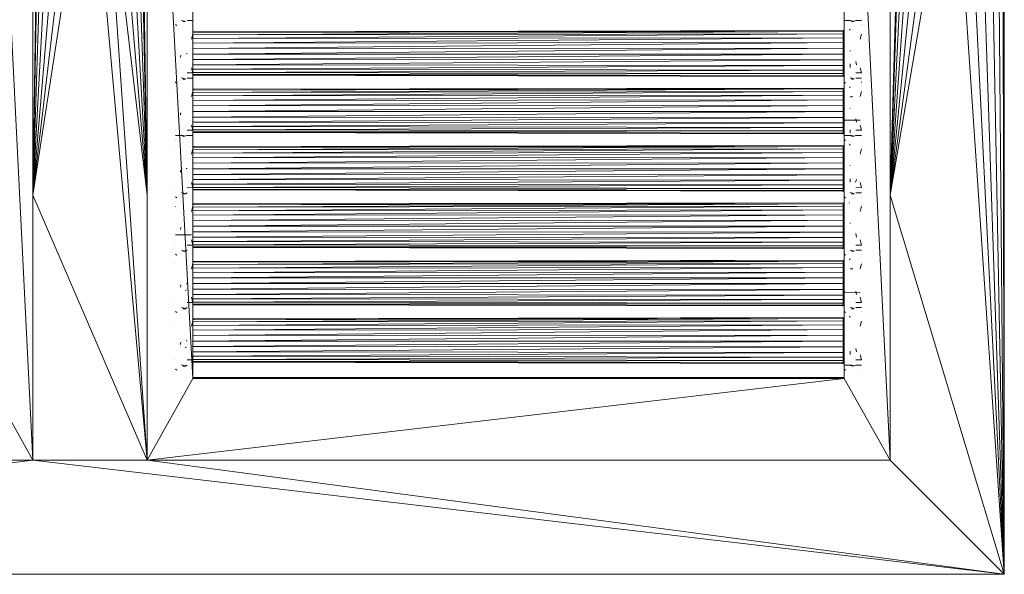
# Model space of a CAD drawing. Units: inches. Extents: x 4 to 6724, y 1 to 4753.
# Drawn here: x 1578 to 2432, y 1909 to 2390 of the extents above; entities that cross this region are included whole.
import ezdxf

# ---------------------------------------------------------------- set-up
doc = ezdxf.new("R2010")
doc.units = ezdxf.units.IN
doc.header["$MEASUREMENT"] = 0

# ---------------------------------------------------------------- blocks, each defined once
blk = doc.blocks.new('57_DWG-536890-Level 1')
at = {"lineweight": 9}
for p, q in [((64090.441, -1822.254), (64086.479, -1742.574)), ((64090.441, -1822.254), (64090.441, -1742.574)), ((64100.348, -1822.254), (64100.348, -1742.574)), ((64104.31, -1815.176), (64100.348, -1742.574)), ((64164.739, -1822.254), (64160.772, -1742.574)), ((64164.739, -1822.254), (64164.739, -1742.574)), ((64104.31, -1757.765), (64104.31, -1815.176)), ((64160.772, -1815.176), (64160.772, -1757.765)), ((64090.441, -1799.29), (64090.99, -1762.818)), ((64100.348, -1799.29), (64099.799, -1762.818)), ((64164.739, -1799.29), (64165.828, -1762.818)), ((64174.641, -1832.16), (64174.641, -1762.818)), ((64090.441, -1799.29), (64091.134, -1763.959)), ((64100.348, -1799.29), (64099.65, -1763.961)), ((64164.739, -1799.29), (64165.976, -1763.96)), ((64174.641, -1832.16), (64174.492, -1763.96)), ((64090.441, -1799.29), (64091.576, -1765.022)), ((64100.348, -1799.29), (64099.213, -1765.022)), ((64164.739, -1799.29), (64166.418, -1765.022)), ((64174.641, -1832.16), (64174.05, -1765.022)), ((64090.441, -1799.29), (64092.279, -1765.935)), ((64100.348, -1799.29), (64098.511, -1765.935)), ((64164.739, -1799.29), (64167.116, -1765.935)), ((64174.641, -1832.16), (64173.353, -1765.935)), ((64090.441, -1799.29), (64093.19, -1766.636)), ((64090.441, -1799.29), (64094.255, -1767.076)), ((64100.348, -1822.254), (64096.534, -1767.076)), ((64100.348, -1799.29), (64096.534, -1767.076)), ((64100.348, -1799.29), (64097.599, -1766.636)), ((64164.739, -1799.29), (64168.032, -1766.636)), ((64164.739, -1799.29), (64169.092, -1767.076)), ((64174.641, -1832.16), (64171.376, -1767.076)), ((64174.641, -1832.16), (64172.436, -1766.636)), ((64090.441, -1799.29), (64095.395, -1767.226)), ((64100.348, -1822.254), (64095.395, -1767.226)), ((64164.739, -1799.29), (64170.237, -1767.226)), ((64174.641, -1832.16), (64170.237, -1767.226)), ((64103.32, -1784.153), (64103.683, -1784.241)), ((64103.32, -1784.153), (64103.603, -1784.224)), ((64103.683, -1784.257), (64103.45, -1784.257)), ((64103.683, -1784.241), (64103.483, -1784.206)), ((64103.817, -1784.168), (64104.31, -1784.169)), ((64160.772, -1784.169), (64161.27, -1784.168)), ((64161.27, -1784.153), (64161.632, -1784.241)), ((64161.27, -1784.153), (64161.558, -1784.224)), ((64161.27, -1784.168), (64161.474, -1784.273)), ((64161.632, -1784.241), (64161.428, -1784.206)), ((64161.767, -1784.165), (64161.474, -1784.273)), ((64161.767, -1784.168), (64162.26, -1784.169)), ((64102.822, -1784.514), (64102.822, -1784.511)), ((64102.822, -1784.514), (64102.92, -1784.601)), ((64102.822, -1784.54), (64102.822, -1784.544)), ((64104.31, -1784.511), (64104.31, -1784.514)), ((64104.31, -1784.544), (64104.31, -1784.54)), ((64104.31, -1785.133), (64160.674, -1785.035)), ((64104.31, -1785.21), (64160.674, -1785.035)), ((64104.31, -1785.409), (64160.674, -1785.115)), ((64104.31, -1785.21), (64160.674, -1785.115)), ((64104.31, -1785.133), (64104.426, -1785.133)), ((64160.674, -1785.035), (64160.772, -1786.173)), ((64160.674, -1785.115), (64160.674, -1785.035)), ((64160.674, -1785.035), (64160.772, -1786.208)), ((64160.674, -1785.325), (64160.674, -1785.115)), ((64160.674, -1785.115), (64160.772, -1786.208)), ((64160.674, -1785.115), (64160.767, -1786.237)), ((64160.772, -1784.514), (64160.772, -1784.511)), ((64160.772, -1784.54), (64160.772, -1784.544)), ((64161.27, -1784.919), (64161.228, -1784.998)), ((64162.26, -1784.511), (64162.26, -1784.514)), ((64162.26, -1784.544), (64162.26, -1784.54)), ((64102.822, -1785.336), (64102.822, -1785.339)), ((64104.31, -1785.336), (64104.213, -1785.778)), ((64104.31, -1785.718), (64160.674, -1785.325)), ((64104.31, -1785.409), (64160.674, -1785.325)), ((64104.31, -1785.339), (64104.31, -1785.336)), ((64104.31, -1786.115), (64160.674, -1785.65)), ((64104.31, -1785.718), (64160.674, -1785.65)), ((64160.674, -1785.325), (64160.674, -1785.65)), ((64160.674, -1785.325), (64160.771, -1786.288)), ((64160.674, -1785.325), (64160.769, -1786.396)), ((64160.674, -1786.068), (64160.674, -1785.65)), ((64160.674, -1785.65), (64160.767, -1786.396)), ((64160.674, -1785.65), (64160.767, -1786.567)), ((64160.772, -1785.339), (64160.772, -1785.336)), ((64162.26, -1785.336), (64162.158, -1785.778)), ((64162.26, -1785.339), (64162.26, -1785.336)), ((64104.31, -1786.574), (64160.674, -1786.068)), ((64104.31, -1786.115), (64160.674, -1786.068)), ((64104.31, -1787.062), (64160.674, -1786.551)), ((64104.31, -1786.574), (64160.674, -1786.551)), ((64160.674, -1786.551), (64160.674, -1786.068)), ((64160.674, -1786.068), (64160.772, -1786.613)), ((64160.674, -1786.068), (64160.772, -1786.818)), ((64160.674, -1787.065), (64160.674, -1786.551)), ((64160.674, -1786.551), (64160.771, -1787.03)), ((64160.674, -1786.551), (64160.772, -1786.818)), ((64161.277, -1786.771), (64161.279, -1786.814)), ((64103.241, -1787.335), (64103.278, -1787.171)), ((64103.241, -1787.363), (64103.241, -1787.335)), ((64103.817, -1787.03), (64103.734, -1787.041)), ((64104.31, -1787.062), (64160.674, -1787.065)), ((64104.31, -1787.548), (64160.674, -1787.065)), ((64104.31, -1787.548), (64160.674, -1787.576)), ((64104.31, -1787.997), (64160.674, -1787.576)), ((64160.674, -1787.576), (64160.772, -1787.036)), ((64160.674, -1787.065), (64160.772, -1787.036)), ((64160.674, -1787.576), (64160.674, -1787.065)), ((64160.674, -1787.576), (64160.772, -1787.253)), ((64160.674, -1787.576), (64160.772, -1787.454)), ((64160.674, -1788.048), (64160.768, -1787.482)), ((64160.674, -1788.048), (64160.674, -1787.576)), ((64160.674, -1788.048), (64160.772, -1787.625)), ((64160.674, -1788.451), (64160.769, -1787.651)), ((64104.31, -1788.691), (64104.213, -1788.245)), ((64104.31, -1788.691), (64104.213, -1788.253)), ((64104.31, -1787.997), (64160.674, -1788.048)), ((64104.31, -1788.379), (64160.674, -1788.048)), ((64104.31, -1788.379), (64160.674, -1788.451)), ((64104.31, -1788.668), (64160.674, -1788.451)), ((64160.674, -1788.755), (64160.772, -1787.755)), ((64160.674, -1788.451), (64160.772, -1787.755)), ((64160.674, -1788.941), (64160.772, -1787.833)), ((64160.674, -1788.996), (64160.772, -1787.857)), ((64160.674, -1788.755), (64160.77, -1787.857)), ((64160.674, -1788.451), (64160.674, -1788.048)), ((64160.674, -1788.755), (64160.674, -1788.451)), ((64161.27, -1787.926), (64161.27, -1788.09)), ((64161.27, -1787.926), (64161.279, -1788.224)), ((64161.27, -1788.09), (64161.279, -1788.224)), ((64161.767, -1787.705), (64161.842, -1787.998)), ((64162.26, -1788.691), (64162.158, -1788.245)), ((64162.26, -1788.691), (64162.158, -1788.253)), ((64102.822, -1788.691), (64102.822, -1788.694)), ((64103.32, -1789.128), (64103.683, -1789.217)), ((64103.32, -1789.128), (64103.603, -1789.2)), ((64103.683, -1789.233), (64103.45, -1789.233)), ((64103.683, -1789.217), (64103.483, -1789.181)), ((64103.817, -1788.698), (64104.31, -1788.694)), ((64103.817, -1789.144), (64104.31, -1789.145)), ((64104.31, -1788.668), (64160.674, -1788.755)), ((64104.31, -1788.691), (64104.31, -1788.694)), ((64104.31, -1788.845), (64160.674, -1788.755)), ((64104.31, -1788.845), (64160.674, -1788.941)), ((64104.31, -1788.897), (64160.674, -1788.996)), ((64104.31, -1788.897), (64160.674, -1788.941)), ((64160.579, -1788.995), (64160.674, -1788.996)), ((64160.674, -1788.941), (64160.674, -1788.755)), ((64160.674, -1788.996), (64160.674, -1788.941)), ((64160.772, -1788.691), (64160.772, -1788.694)), ((64161.27, -1789.128), (64161.632, -1789.217)), ((64161.27, -1789.128), (64161.558, -1789.2)), ((64161.558, -1789.249), (64161.4, -1789.233)), ((64161.632, -1789.217), (64161.428, -1789.181)), ((64162.26, -1788.694), (64161.767, -1788.698)), ((64161.767, -1789.144), (64162.26, -1789.145)), ((64162.26, -1788.691), (64162.26, -1788.694)), ((64102.822, -1789.49), (64102.822, -1789.487)), ((64102.822, -1789.49), (64102.92, -1789.576)), ((64102.822, -1789.519), (64102.822, -1789.516)), ((64104.31, -1789.487), (64104.31, -1789.49)), ((64104.31, -1789.519), (64104.31, -1789.516)), ((64104.31, -1790.109), (64160.674, -1790.01)), ((64104.31, -1790.185), (64160.674, -1790.01)), ((64104.31, -1790.385), (64160.674, -1790.09)), ((64104.31, -1790.185), (64160.674, -1790.09)), ((64104.31, -1790.109), (64104.426, -1790.109)), ((64160.674, -1790.01), (64160.772, -1791.149)), ((64160.674, -1790.09), (64160.674, -1790.01)), ((64160.674, -1790.01), (64160.772, -1791.183)), ((64160.674, -1790.3), (64160.674, -1790.09)), ((64160.674, -1790.09), (64160.772, -1791.183)), ((64160.674, -1790.09), (64160.767, -1791.212)), ((64160.772, -1789.49), (64160.772, -1789.487)), ((64160.772, -1789.49), (64160.874, -1789.576)), ((64160.772, -1789.519), (64160.772, -1789.516)), ((64161.27, -1789.894), (64161.228, -1789.973)), ((64162.26, -1789.487), (64162.26, -1789.49)), ((64162.26, -1789.519), (64162.26, -1789.516)), ((64102.822, -1790.312), (64102.822, -1790.315)), ((64104.31, -1790.312), (64104.213, -1790.753)), ((64104.31, -1790.694), (64160.674, -1790.3)), ((64104.31, -1790.385), (64160.674, -1790.3)), ((64104.31, -1790.315), (64104.31, -1790.312)), ((64104.31, -1791.091), (64160.674, -1790.625)), ((64104.31, -1790.694), (64160.674, -1790.625)), ((64104.31, -1791.549), (64160.674, -1791.043)), ((64104.31, -1791.091), (64160.674, -1791.043)), ((64160.674, -1790.3), (64160.674, -1790.625)), ((64160.674, -1790.3), (64160.771, -1791.263)), ((64160.674, -1790.3), (64160.769, -1791.371)), ((64160.674, -1791.043), (64160.674, -1790.625)), ((64160.674, -1790.625), (64160.767, -1791.371)), ((64160.674, -1790.625), (64160.767, -1791.542)), ((64160.674, -1791.526), (64160.674, -1791.043)), ((64160.674, -1791.043), (64160.772, -1791.588)), ((64160.674, -1791.043), (64160.77, -1791.774)), ((64160.772, -1790.315), (64160.772, -1790.312)), ((64161.27, -1790.765), (64161.428, -1790.762)), ((64161.428, -1790.762), (64161.516, -1790.744)), ((64161.428, -1790.761), (64161.516, -1790.744)), ((64162.26, -1790.312), (64162.158, -1790.754)), ((64162.26, -1790.315), (64162.26, -1790.312)), ((64104.31, -1792.038), (64160.674, -1791.526)), ((64104.31, -1791.549), (64160.674, -1791.526)), ((64160.674, -1792.04), (64160.674, -1791.526)), ((64160.674, -1791.526), (64160.772, -1791.793)), ((64160.674, -1791.526), (64160.771, -1792.006)), ((64161.277, -1791.747), (64161.279, -1791.789)), ((64103.241, -1792.311), (64103.278, -1792.146)), ((64103.241, -1792.338), (64103.278, -1792.173)), ((64103.241, -1792.338), (64103.241, -1792.311)), ((64104.31, -1792.038), (64160.674, -1792.04)), ((64104.31, -1792.523), (64160.674, -1792.04)), ((64104.31, -1792.523), (64160.674, -1792.551)), ((64104.31, -1792.972), (64160.674, -1792.551)), ((64160.674, -1792.04), (64160.772, -1792.012)), ((64160.674, -1792.551), (64160.674, -1792.04)), ((64160.674, -1792.04), (64160.772, -1792.229)), ((64160.674, -1792.551), (64160.772, -1792.229)), ((64160.674, -1792.551), (64160.772, -1792.43)), ((64160.674, -1793.024), (64160.768, -1792.457)), ((64160.674, -1793.024), (64160.674, -1792.551)), ((64160.674, -1793.024), (64160.772, -1792.601)), ((64160.674, -1793.731), (64160.772, -1792.73)), ((64160.674, -1793.917), (64160.772, -1792.809)), ((64160.676, -1793.411), (64160.769, -1792.627)), ((64160.677, -1793.411), (64160.772, -1792.73)), ((64160.772, -1792.785), (64160.874, -1792.783)), ((64160.772, -1792.785), (64162.158, -1792.793)), ((64162.158, -1792.793), (64160.874, -1792.783)), ((64161.767, -1792.681), (64161.842, -1792.974)), ((64102.822, -1793.667), (64102.822, -1793.67)), ((64104.31, -1793.667), (64104.213, -1793.221)), ((64104.31, -1793.667), (64104.213, -1793.228)), ((64104.31, -1792.972), (64160.674, -1793.024)), ((64104.31, -1793.355), (64160.674, -1793.024)), ((64104.31, -1793.355), (64160.674, -1793.426)), ((64104.31, -1793.644), (64160.674, -1793.426)), ((64104.31, -1793.644), (64160.674, -1793.731)), ((64104.31, -1793.667), (64104.31, -1793.67)), ((64160.674, -1793.971), (64160.772, -1792.832)), ((64160.674, -1793.731), (64160.77, -1792.832)), ((64160.674, -1793.426), (64160.674, -1793.024)), ((64160.674, -1793.731), (64160.674, -1793.426)), ((64160.772, -1793.667), (64160.772, -1793.67)), ((64161.27, -1793.636), (64161.279, -1793.902)), ((64161.27, -1793.666), (64161.279, -1793.902)), ((64162.26, -1793.667), (64162.158, -1793.221)), ((64162.26, -1793.667), (64162.158, -1793.228)), ((64162.26, -1793.667), (64162.26, -1793.67)), ((64102.822, -1794.12), (64103.32, -1794.119)), ((64102.822, -1794.462), (64102.822, -1794.465)), ((64102.822, -1794.491), (64102.822, -1794.495)), ((64103.32, -1794.104), (64103.683, -1794.192)), ((64103.32, -1794.104), (64103.603, -1794.176)), ((64103.32, -1794.119), (64103.529, -1794.224)), ((64103.683, -1794.192), (64103.483, -1794.157)), ((64103.817, -1794.092), (64103.529, -1794.224)), ((64103.817, -1794.092), (64103.529, -1794.224)), ((64103.817, -1793.674), (64104.31, -1793.67)), ((64103.817, -1794.119), (64104.31, -1794.12)), ((64104.31, -1793.82), (64160.674, -1793.731)), ((64104.31, -1793.82), (64160.674, -1793.917)), ((64104.31, -1793.872), (64160.674, -1793.971)), ((64104.31, -1793.872), (64160.674, -1793.917)), ((64104.31, -1794.462), (64104.31, -1794.465)), ((64104.31, -1794.495), (64104.31, -1794.491)), ((64160.579, -1793.971), (64160.674, -1793.971)), ((64160.674, -1793.917), (64160.674, -1793.731)), ((64160.674, -1793.971), (64160.674, -1793.917)), ((64160.772, -1794.12), (64161.27, -1794.119)), ((64160.772, -1794.465), (64160.772, -1794.462)), ((64160.772, -1794.465), (64160.874, -1794.552)), ((64160.772, -1794.491), (64160.772, -1794.495)), ((64161.27, -1794.104), (64161.632, -1794.192)), ((64161.27, -1794.104), (64161.558, -1794.176)), ((64161.27, -1794.119), (64161.474, -1794.224)), ((64161.632, -1794.192), (64161.428, -1794.157)), ((64161.767, -1794.117), (64161.474, -1794.224)), ((64162.26, -1793.67), (64161.767, -1793.674)), ((64161.767, -1794.119), (64162.26, -1794.12)), ((64162.26, -1794.462), (64162.26, -1794.465)), ((64162.26, -1794.495), (64162.26, -1794.491)), ((64102.822, -1795.287), (64102.822, -1795.29)), ((64104.31, -1795.287), (64104.213, -1795.729)), ((64104.31, -1795.085), (64160.674, -1794.986)), ((64104.31, -1795.161), (64160.674, -1794.986)), ((64104.31, -1795.36), (64160.674, -1795.066)), ((64104.31, -1795.161), (64160.674, -1795.066)), ((64104.31, -1795.085), (64104.426, -1795.085)), ((64104.31, -1795.669), (64160.674, -1795.276)), ((64104.31, -1795.36), (64160.674, -1795.276)), ((64104.31, -1795.29), (64104.31, -1795.287)), ((64160.674, -1794.986), (64160.772, -1796.125)), ((64160.674, -1795.066), (64160.674, -1794.986)), ((64160.674, -1794.986), (64160.772, -1796.159)), ((64160.674, -1795.276), (64160.674, -1795.066)), ((64160.674, -1795.066), (64160.772, -1796.159)), ((64160.674, -1795.066), (64160.767, -1796.188)), ((64160.674, -1795.276), (64160.674, -1795.601)), ((64160.674, -1795.276), (64160.771, -1796.239)), ((64160.674, -1795.276), (64160.769, -1796.347)), ((64160.772, -1795.29), (64160.772, -1795.287)), ((64161.27, -1794.87), (64161.228, -1794.949)), ((64162.26, -1795.287), (64162.158, -1795.729)), ((64162.26, -1795.29), (64162.26, -1795.287)), ((64104.31, -1796.066), (64160.674, -1795.601)), ((64104.31, -1795.669), (64160.674, -1795.601)), ((64104.31, -1796.525), (64160.674, -1796.019)), ((64104.31, -1796.066), (64160.674, -1796.019)), ((64160.674, -1796.019), (64160.674, -1795.601)), ((64160.674, -1795.601), (64160.767, -1796.347)), ((64160.674, -1795.601), (64160.767, -1796.518)), ((64160.674, -1796.502), (64160.674, -1796.019)), ((64160.674, -1796.019), (64160.772, -1796.564)), ((64160.674, -1796.019), (64160.772, -1796.769)), ((64103.817, -1796.982), (64103.734, -1796.992)), ((64104.31, -1797.014), (64160.674, -1796.502)), ((64104.31, -1796.525), (64160.674, -1796.502)), ((64104.31, -1797.014), (64160.674, -1797.016)), ((64104.31, -1797.499), (64160.674, -1797.016)), ((64160.674, -1797.016), (64160.674, -1796.502)), ((64160.674, -1796.502), (64160.772, -1796.769)), ((64160.674, -1796.502), (64160.771, -1796.982)), ((64160.674, -1797.016), (64160.772, -1796.987)), ((64160.674, -1797.527), (64160.674, -1797.016)), ((64160.674, -1797.016), (64160.772, -1797.204)), ((64161.276, -1796.722), (64161.279, -1796.765)), ((64103.241, -1797.287), (64103.278, -1797.122)), ((64103.241, -1797.314), (64103.241, -1797.287)), ((64104.31, -1797.499), (64160.674, -1797.527)), ((64104.31, -1797.948), (64160.674, -1797.527)), ((64160.674, -1797.527), (64160.772, -1797.204)), ((64160.674, -1797.527), (64160.772, -1797.405)), ((64160.674, -1798), (64160.768, -1797.433)), ((64160.674, -1798), (64160.674, -1797.527)), ((64160.674, -1798), (64160.772, -1797.576)), ((64160.674, -1798.402), (64160.769, -1797.603)), ((64160.674, -1798.706), (64160.772, -1797.706)), ((64160.674, -1798.402), (64160.772, -1797.706)), ((64160.674, -1798.892), (64160.772, -1797.785)), ((64160.674, -1798.947), (64160.772, -1797.808)), ((64160.674, -1798.706), (64160.77, -1797.808)), ((64161.27, -1797.877), (64161.279, -1798.175)), ((64102.822, -1798.642), (64102.822, -1798.645)), ((64103.817, -1798.65), (64104.31, -1798.645)), ((64104.31, -1798.642), (64104.213, -1798.197)), ((64104.31, -1798.642), (64104.213, -1798.204)), ((64104.31, -1797.948), (64160.674, -1798)), ((64104.31, -1798.33), (64160.674, -1798)), ((64104.31, -1798.33), (64160.674, -1798.402)), ((64104.31, -1798.619), (64160.674, -1798.402)), ((64104.31, -1798.619), (64160.674, -1798.706)), ((64104.31, -1798.642), (64104.31, -1798.645)), ((64104.31, -1798.796), (64160.674, -1798.706)), ((64160.674, -1798.402), (64160.674, -1798)), ((64160.674, -1798.706), (64160.674, -1798.402)), ((64160.674, -1798.892), (64160.674, -1798.706)), ((64160.772, -1798.642), (64160.772, -1798.645)), ((64161.27, -1798.041), (64161.279, -1798.175)), ((64161.842, -1797.949), (64161.753, -1798.175)), ((64161.767, -1798.115), (64161.842, -1797.949)), ((64162.26, -1798.645), (64161.767, -1798.65)), ((64162.26, -1798.642), (64162.158, -1798.197)), ((64162.26, -1798.642), (64162.158, -1798.204)), ((64162.26, -1798.642), (64162.26, -1798.645)), ((64090.441, -1799.29), (64100.348, -1822.254)), ((64102.822, -1799.441), (64102.822, -1799.438)), ((64102.822, -1799.441), (64102.92, -1799.527)), ((64102.822, -1799.467), (64102.822, -1799.47)), ((64103.32, -1799.079), (64103.683, -1799.168)), ((64103.32, -1799.079), (64103.603, -1799.151)), ((64103.683, -1799.184), (64103.45, -1799.184)), ((64103.683, -1799.168), (64103.483, -1799.133)), ((64103.817, -1799.094), (64103.683, -1799.184)), ((64104.31, -1798.796), (64160.674, -1798.892)), ((64104.31, -1798.848), (64160.674, -1798.947)), ((64104.31, -1798.848), (64160.674, -1798.892)), ((64104.31, -1799.438), (64104.31, -1799.441)), ((64104.31, -1799.47), (64104.31, -1799.467)), ((64160.579, -1798.946), (64160.674, -1798.947)), ((64160.674, -1798.947), (64160.674, -1798.892)), ((64160.772, -1799.441), (64160.772, -1799.438)), ((64160.772, -1799.441), (64160.874, -1799.527)), ((64160.772, -1799.467), (64160.772, -1799.47)), ((64161.27, -1799.079), (64161.632, -1799.168)), ((64161.27, -1799.079), (64161.558, -1799.151)), ((64161.558, -1799.2), (64161.4, -1799.184)), ((64161.632, -1799.168), (64161.428, -1799.133)), ((64161.767, -1799.095), (64162.26, -1799.096)), ((64162.26, -1799.438), (64162.26, -1799.441)), ((64162.26, -1799.47), (64162.26, -1799.467)), ((64174.641, -1832.16), (64164.739, -1799.29)), ((64102.822, -1800.263), (64102.822, -1800.266)), ((64104.31, -1800.263), (64104.213, -1800.705)), ((64104.31, -1800.06), (64160.674, -1799.961)), ((64104.31, -1800.137), (64160.674, -1799.961)), ((64104.31, -1800.336), (64160.674, -1800.042)), ((64104.31, -1800.137), (64160.674, -1800.042)), ((64104.31, -1800.06), (64104.426, -1800.06)), ((64104.31, -1800.645), (64160.674, -1800.251)), ((64104.31, -1800.336), (64160.674, -1800.251)), ((64104.31, -1800.266), (64104.31, -1800.263)), ((64160.674, -1799.961), (64160.772, -1801.1)), ((64160.674, -1800.042), (64160.674, -1799.961)), ((64160.674, -1799.961), (64160.772, -1801.134)), ((64160.674, -1800.251), (64160.674, -1800.042)), ((64160.674, -1800.042), (64160.772, -1801.134)), ((64160.674, -1800.042), (64160.767, -1801.164)), ((64160.674, -1800.251), (64160.674, -1800.577)), ((64160.674, -1800.251), (64160.771, -1801.215)), ((64160.674, -1800.251), (64160.769, -1801.323)), ((64160.772, -1800.266), (64160.772, -1800.263)), ((64161.195, -1799.994), (64161.228, -1799.925)), ((64162.26, -1800.263), (64162.158, -1800.705)), ((64162.26, -1800.266), (64162.26, -1800.263)), ((64104.31, -1801.042), (64160.674, -1800.577)), ((64104.31, -1800.645), (64160.674, -1800.577)), ((64104.31, -1801.501), (64160.674, -1800.995)), ((64104.31, -1801.042), (64160.674, -1800.995)), ((64160.674, -1800.995), (64160.674, -1800.577)), ((64160.674, -1800.577), (64160.767, -1801.323)), ((64160.674, -1800.577), (64160.767, -1801.494)), ((64160.674, -1801.477), (64160.674, -1800.995)), ((64160.674, -1800.995), (64160.772, -1801.539)), ((64160.674, -1800.995), (64160.772, -1801.745)), ((64103.241, -1802.262), (64103.278, -1802.097)), ((64104.31, -1801.989), (64160.674, -1801.477)), ((64104.31, -1801.501), (64160.674, -1801.477)), ((64104.31, -1801.989), (64160.674, -1801.992)), ((64104.31, -1802.474), (64160.674, -1801.992)), ((64160.674, -1801.992), (64160.674, -1801.477)), ((64160.674, -1801.477), (64160.772, -1801.745)), ((64160.674, -1801.477), (64160.771, -1801.957)), ((64160.674, -1801.992), (64160.772, -1801.963)), ((64160.674, -1802.503), (64160.674, -1801.992)), ((64160.674, -1801.992), (64160.772, -1802.18)), ((64160.674, -1802.503), (64160.772, -1802.18)), ((64161.277, -1801.698), (64161.279, -1801.74)), ((64102.822, -1802.736), (64102.92, -1802.734)), ((64102.822, -1802.736), (64104.213, -1802.745)), ((64104.213, -1802.745), (64102.92, -1802.734)), ((64104.31, -1802.474), (64160.674, -1802.503)), ((64104.31, -1802.924), (64160.674, -1802.503)), ((64104.31, -1802.924), (64160.674, -1802.975)), ((64104.31, -1803.306), (64160.674, -1802.975)), ((64160.674, -1802.503), (64160.772, -1802.381)), ((64160.674, -1802.975), (64160.766, -1802.416)), ((64160.674, -1802.975), (64160.674, -1802.503)), ((64160.674, -1802.975), (64160.772, -1802.552)), ((64160.674, -1803.378), (64160.769, -1802.578)), ((64160.674, -1803.682), (64160.772, -1802.681)), ((64160.674, -1803.378), (64160.772, -1802.681)), ((64160.674, -1803.868), (64160.772, -1802.76)), ((64160.674, -1803.922), (64160.772, -1802.784)), ((64160.674, -1803.682), (64160.77, -1802.784)), ((64160.674, -1803.378), (64160.674, -1802.975)), ((64161.767, -1802.632), (64161.842, -1802.925)), ((64102.822, -1803.618), (64102.822, -1803.621)), ((64103.817, -1803.625), (64104.31, -1803.621)), ((64104.31, -1803.618), (64104.213, -1803.172)), ((64104.31, -1803.618), (64104.213, -1803.18)), ((64104.31, -1803.306), (64160.674, -1803.378)), ((64104.31, -1803.595), (64160.674, -1803.378)), ((64104.31, -1803.595), (64160.674, -1803.682)), ((64104.31, -1803.618), (64104.31, -1803.621)), ((64104.31, -1803.771), (64160.674, -1803.682)), ((64104.31, -1803.771), (64160.674, -1803.868)), ((64104.31, -1803.823), (64160.674, -1803.922)), ((64104.31, -1803.823), (64160.674, -1803.868)), ((64160.674, -1803.682), (64160.674, -1803.378)), ((64160.674, -1803.868), (64160.674, -1803.682)), ((64160.674, -1803.922), (64160.674, -1803.868)), ((64160.772, -1803.618), (64160.772, -1803.621)), ((64162.26, -1803.621), (64161.767, -1803.625)), ((64162.26, -1803.618), (64162.158, -1803.172)), ((64162.26, -1803.618), (64162.158, -1803.18)), ((64162.26, -1803.618), (64162.26, -1803.621)), ((64102.822, -1804.417), (64102.822, -1804.413)), ((64102.822, -1804.417), (64102.92, -1804.503)), ((64102.822, -1804.443), (64102.822, -1804.446)), ((64103.32, -1804.055), (64103.683, -1804.143)), ((64103.32, -1804.055), (64103.603, -1804.127)), ((64103.683, -1804.16), (64103.45, -1804.16)), ((64103.683, -1804.143), (64103.483, -1804.108)), ((64103.817, -1804.069), (64103.683, -1804.16)), ((64104.31, -1804.413), (64104.31, -1804.417)), ((64104.31, -1804.446), (64104.31, -1804.443)), ((64160.579, -1803.922), (64160.674, -1803.922)), ((64160.772, -1804.417), (64160.772, -1804.413)), ((64160.772, -1804.417), (64160.874, -1804.503)), ((64160.772, -1804.443), (64160.772, -1804.446)), ((64161.27, -1804.055), (64161.632, -1804.143)), ((64161.27, -1804.055), (64161.558, -1804.127)), ((64161.558, -1804.175), (64161.4, -1804.16)), ((64161.632, -1804.143), (64161.428, -1804.108)), ((64161.767, -1804.071), (64162.26, -1804.072)), ((64162.26, -1804.413), (64162.26, -1804.417)), ((64162.26, -1804.446), (64162.26, -1804.443)), ((64102.822, -1805.238), (64102.822, -1805.241)), ((64104.31, -1805.238), (64104.213, -1805.68)), ((64104.31, -1805.036), (64160.674, -1804.937)), ((64104.31, -1805.112), (64160.674, -1804.937)), ((64104.31, -1805.312), (64160.674, -1805.017)), ((64104.31, -1805.112), (64160.674, -1805.017)), ((64104.31, -1805.036), (64104.426, -1805.036)), ((64104.31, -1805.62), (64160.674, -1805.227)), ((64104.31, -1805.312), (64160.674, -1805.227)), ((64104.31, -1805.241), (64104.31, -1805.238)), ((64104.31, -1806.018), (64160.674, -1805.552)), ((64104.31, -1805.62), (64160.674, -1805.552)), ((64160.674, -1804.937), (64160.772, -1806.076)), ((64160.674, -1805.017), (64160.674, -1804.937)), ((64160.674, -1804.937), (64160.772, -1806.11)), ((64160.674, -1805.227), (64160.674, -1805.017)), ((64160.674, -1805.017), (64160.772, -1806.11)), ((64160.674, -1805.017), (64160.767, -1806.139)), ((64160.674, -1805.227), (64160.674, -1805.552)), ((64160.674, -1805.227), (64160.771, -1806.19)), ((64160.674, -1805.227), (64160.769, -1806.298)), ((64160.674, -1805.97), (64160.674, -1805.552)), ((64160.674, -1805.552), (64160.767, -1806.298)), ((64160.674, -1805.552), (64160.767, -1806.469)), ((64160.772, -1805.241), (64160.772, -1805.238)), ((64161.27, -1804.821), (64161.228, -1804.9)), ((64162.26, -1805.238), (64162.158, -1805.68)), ((64162.26, -1805.241), (64162.26, -1805.238)), ((64104.31, -1806.476), (64160.674, -1805.97)), ((64104.31, -1806.018), (64160.674, -1805.97)), ((64104.31, -1806.965), (64160.674, -1806.453)), ((64104.31, -1806.476), (64160.674, -1806.453)), ((64160.674, -1806.453), (64160.674, -1805.97)), ((64160.674, -1805.97), (64160.771, -1806.509)), ((64160.674, -1805.97), (64160.772, -1806.72)), ((64160.674, -1806.967), (64160.674, -1806.453)), ((64160.674, -1806.453), (64160.772, -1806.72)), ((64160.674, -1806.453), (64160.771, -1806.933)), ((64161.27, -1805.692), (64161.428, -1805.689)), ((64161.428, -1805.689), (64161.516, -1805.671)), ((64161.428, -1805.688), (64161.516, -1805.671)), ((64103.241, -1807.238), (64103.278, -1807.073)), ((64103.241, -1807.265), (64103.241, -1807.238)), ((64103.817, -1806.933), (64103.734, -1806.944)), ((64104.31, -1806.965), (64160.674, -1806.967)), ((64104.31, -1807.45), (64160.674, -1806.967)), ((64160.674, -1806.967), (64160.772, -1806.939)), ((64160.674, -1807.478), (64160.674, -1806.967)), ((64160.674, -1806.967), (64160.772, -1807.156)), ((64160.674, -1807.478), (64160.772, -1807.156)), ((64161.195, -1806.511), (64161.195, -1806.527)), ((64103.752, -1807.494), (64103.655, -1807.551)), ((64104.31, -1808.594), (64104.213, -1808.148)), ((64104.31, -1808.594), (64104.213, -1808.155)), ((64104.31, -1807.45), (64160.674, -1807.478)), ((64104.31, -1807.899), (64160.674, -1807.478)), ((64104.31, -1807.899), (64160.674, -1807.951)), ((64104.31, -1808.281), (64160.674, -1807.951)), ((64160.674, -1807.478), (64160.772, -1807.357)), ((64160.674, -1807.951), (64160.768, -1807.384)), ((64160.674, -1807.951), (64160.674, -1807.478)), ((64160.674, -1807.951), (64160.772, -1807.528)), ((64160.674, -1808.353), (64160.769, -1807.554)), ((64160.674, -1808.658), (64160.772, -1807.657)), ((64160.674, -1808.353), (64160.772, -1807.657)), ((64160.674, -1808.843), (64160.772, -1807.736)), ((64160.674, -1808.898), (64160.772, -1807.759)), ((64160.674, -1808.658), (64160.77, -1807.759)), ((64160.674, -1808.353), (64160.674, -1807.951)), ((64160.772, -1807.711), (64160.874, -1807.71)), ((64160.772, -1807.711), (64162.158, -1807.72)), ((64162.158, -1807.72), (64160.874, -1807.71)), ((64161.767, -1807.607), (64161.842, -1807.9)), ((64162.26, -1808.594), (64162.158, -1808.148)), ((64162.26, -1808.594), (64162.158, -1808.155)), ((64102.822, -1808.594), (64102.822, -1808.596)), ((64103.817, -1808.601), (64104.31, -1808.596)), ((64104.31, -1808.281), (64160.674, -1808.353)), ((64104.31, -1808.571), (64160.674, -1808.353)), ((64104.31, -1808.571), (64160.674, -1808.658)), ((64104.31, -1808.594), (64104.31, -1808.596)), ((64104.31, -1808.747), (64160.674, -1808.658)), ((64104.31, -1808.747), (64160.674, -1808.843)), ((64104.31, -1808.799), (64160.674, -1808.898)), ((64104.31, -1808.799), (64160.674, -1808.843)), ((64160.579, -1808.898), (64160.674, -1808.898)), ((64160.674, -1808.658), (64160.674, -1808.353)), ((64160.674, -1808.843), (64160.674, -1808.658)), ((64160.674, -1808.898), (64160.674, -1808.843)), ((64160.772, -1808.594), (64160.772, -1808.596)), ((64161.767, -1808.601), (64162.26, -1808.596)), ((64162.26, -1808.594), (64162.26, -1808.596)), ((64102.822, -1809.392), (64102.822, -1809.389)), ((64102.822, -1809.392), (64102.92, -1809.479)), ((64102.822, -1809.422), (64102.822, -1809.418)), ((64103.32, -1809.031), (64103.683, -1809.119)), ((64103.32, -1809.031), (64103.603, -1809.102)), ((64103.683, -1809.135), (64103.45, -1809.135)), ((64103.683, -1809.119), (64103.483, -1809.084)), ((64103.817, -1809.045), (64103.683, -1809.135)), ((64104.31, -1809.389), (64104.31, -1809.392)), ((64104.31, -1809.422), (64104.31, -1809.418)), ((64160.772, -1809.392), (64160.772, -1809.389)), ((64160.772, -1809.392), (64160.874, -1809.479)), ((64160.772, -1809.422), (64160.772, -1809.418)), ((64161.27, -1809.797), (64161.228, -1809.876)), ((64161.27, -1809.031), (64161.632, -1809.119)), ((64161.27, -1809.031), (64161.558, -1809.102)), ((64161.558, -1809.151), (64161.4, -1809.135)), ((64161.632, -1809.119), (64161.428, -1809.084)), ((64161.767, -1809.046), (64162.26, -1809.047)), ((64162.26, -1809.389), (64162.26, -1809.392)), ((64162.26, -1809.422), (64162.26, -1809.418)), ((64102.822, -1810.214), (64102.822, -1810.217)), ((64104.31, -1810.214), (64104.213, -1810.656)), ((64104.31, -1810.011), (64160.674, -1809.912)), ((64104.31, -1810.088), (64160.674, -1809.912)), ((64104.31, -1810.287), (64160.674, -1809.993)), ((64104.31, -1810.088), (64160.674, -1809.993)), ((64104.31, -1810.011), (64104.426, -1810.011)), ((64104.31, -1810.596), (64160.674, -1810.203)), ((64104.31, -1810.287), (64160.674, -1810.203)), ((64104.31, -1810.217), (64104.31, -1810.214)), ((64104.31, -1810.993), (64160.674, -1810.528)), ((64104.31, -1810.596), (64160.674, -1810.528)), ((64160.674, -1809.912), (64160.772, -1811.051)), ((64160.674, -1809.993), (64160.674, -1809.912)), ((64160.674, -1809.912), (64160.772, -1811.085)), ((64160.674, -1810.203), (64160.674, -1809.993)), ((64160.674, -1809.993), (64160.772, -1811.085)), ((64160.674, -1809.993), (64160.767, -1811.115)), ((64160.674, -1810.203), (64160.674, -1810.528)), ((64160.674, -1810.203), (64160.771, -1811.166)), ((64160.674, -1810.203), (64160.769, -1811.274)), ((64160.674, -1810.946), (64160.674, -1810.528)), ((64160.674, -1810.528), (64160.767, -1811.274)), ((64160.674, -1810.528), (64160.767, -1811.445)), ((64160.772, -1810.217), (64160.772, -1810.214)), ((64162.26, -1810.214), (64162.158, -1810.656)), ((64162.26, -1810.217), (64162.26, -1810.214)), ((64104.31, -1811.452), (64160.674, -1810.946)), ((64104.31, -1810.993), (64160.674, -1810.946)), ((64104.31, -1811.94), (64160.674, -1811.429)), ((64104.31, -1811.452), (64160.674, -1811.429)), ((64160.674, -1811.429), (64160.674, -1810.946)), ((64160.674, -1810.946), (64160.772, -1811.49)), ((64160.674, -1810.946), (64160.772, -1811.696)), ((64160.674, -1811.943), (64160.674, -1811.429)), ((64160.674, -1811.429), (64160.772, -1811.696)), ((64160.674, -1811.429), (64160.771, -1811.908)), ((64103.241, -1812.213), (64103.278, -1812.049)), ((64103.241, -1812.241), (64103.241, -1812.213)), ((64103.817, -1811.908), (64103.734, -1811.919)), ((64104.31, -1811.94), (64160.674, -1811.943)), ((64104.31, -1812.426), (64160.674, -1811.943)), ((64104.31, -1812.426), (64160.674, -1812.454)), ((64160.674, -1811.943), (64160.772, -1811.914)), ((64160.674, -1812.454), (64160.674, -1811.943)), ((64160.674, -1811.943), (64160.772, -1812.131)), ((64160.674, -1812.454), (64160.772, -1812.131)), ((64160.674, -1812.454), (64160.772, -1812.332)), ((64160.674, -1812.926), (64160.768, -1812.36)), ((64103.752, -1812.47), (64103.655, -1812.526)), ((64104.31, -1813.569), (64104.213, -1813.123)), ((64104.31, -1813.569), (64104.213, -1813.131)), ((64104.31, -1812.875), (64160.674, -1812.454)), ((64104.31, -1812.875), (64160.674, -1812.926)), ((64104.31, -1813.257), (64160.674, -1812.926)), ((64104.31, -1813.257), (64160.674, -1813.329)), ((64160.674, -1812.926), (64160.674, -1812.454)), ((64160.674, -1812.926), (64160.772, -1812.503)), ((64160.674, -1813.329), (64160.769, -1812.529)), ((64160.674, -1813.633), (64160.772, -1812.633)), ((64160.674, -1813.329), (64160.772, -1812.633)), ((64160.674, -1813.819), (64160.772, -1812.712)), ((64160.674, -1813.874), (64160.772, -1812.735)), ((64160.674, -1813.633), (64160.77, -1812.735)), ((64160.674, -1813.329), (64160.674, -1812.926)), ((64161.27, -1812.804), (64161.27, -1812.968)), ((64161.27, -1812.804), (64161.279, -1813.102)), ((64161.27, -1812.968), (64161.279, -1813.102)), ((64161.767, -1812.583), (64161.842, -1812.876)), ((64162.26, -1813.569), (64162.158, -1813.123)), ((64162.26, -1813.569), (64162.158, -1813.131)), ((64102.822, -1813.569), (64102.822, -1813.572)), ((64103.32, -1814.006), (64103.683, -1814.095)), ((64103.32, -1814.006), (64103.603, -1814.078)), ((64103.683, -1814.111), (64103.45, -1814.111)), ((64103.683, -1814.095), (64103.483, -1814.059)), ((64103.817, -1814.021), (64103.683, -1814.111)), ((64103.817, -1813.576), (64104.31, -1813.572)), ((64104.31, -1813.546), (64160.674, -1813.329)), ((64104.31, -1813.546), (64160.674, -1813.633)), ((64104.31, -1813.569), (64104.31, -1813.572)), ((64104.31, -1813.723), (64160.674, -1813.633)), ((64104.31, -1813.723), (64160.674, -1813.819)), ((64104.31, -1813.774), (64160.674, -1813.874)), ((64104.31, -1813.774), (64160.674, -1813.819)), ((64160.579, -1813.873), (64160.674, -1813.874)), ((64160.674, -1813.633), (64160.674, -1813.329)), ((64160.674, -1813.819), (64160.674, -1813.633)), ((64160.674, -1813.874), (64160.674, -1813.819)), ((64160.772, -1813.569), (64160.772, -1813.572)), ((64160.772, -1814.023), (64161.27, -1814.022)), ((64161.27, -1814.006), (64161.632, -1814.095)), ((64161.27, -1814.006), (64161.558, -1814.078)), ((64161.27, -1814.022), (64161.474, -1814.127)), ((64161.632, -1814.095), (64161.428, -1814.059)), ((64161.767, -1814.019), (64161.474, -1814.127)), ((64162.26, -1813.572), (64161.767, -1813.576)), ((64161.767, -1814.022), (64162.26, -1814.023)), ((64162.26, -1813.569), (64162.26, -1813.572)), ((64102.822, -1814.368), (64102.822, -1814.365)), ((64102.822, -1814.368), (64102.92, -1814.454)), ((64104.31, -1814.365), (64104.31, -1814.368)), ((64160.772, -1814.368), (64160.772, -1814.365)), ((64160.772, -1814.368), (64160.874, -1814.454)), ((64162.26, -1814.365), (64162.26, -1814.368)), ((64090.441, -1822.254), (64086.479, -1815.176)), ((64100.348, -1822.254), (64160.772, -1815.176)), ((64100.348, -1822.254), (64104.31, -1815.176)), ((64160.772, -1815.099), (64104.31, -1815.099)), ((64160.772, -1815.176), (64104.31, -1815.099)), ((64104.31, -1815.123), (64104.31, -1815.176)), ((64160.772, -1815.176), (64104.31, -1815.176)), ((64160.772, -1815.123), (64160.772, -1815.176)), ((64164.739, -1822.254), (64160.772, -1815.176)), ((64016.148, -1832.16), (64090.441, -1822.254)), ((64090.441, -1822.254), (64026.05, -1822.254)), ((64090.441, -1822.254), (64100.348, -1822.254)), ((64090.441, -1822.254), (64174.641, -1832.16)), ((64100.348, -1822.254), (64174.641, -1832.16)), ((64100.348, -1822.254), (64164.739, -1822.254)), ((64174.641, -1832.16), (64164.739, -1822.254)), ((64016.148, -1832.16), (64174.641, -1832.16))]:
    blk.add_line(p, q, dxfattribs=at)

msp = doc.modelspace()

# ---------------------------------------------------------------- block references
at = {"lineweight": 9, "xscale": 10, "yscale": 10, "zscale": 10}
msp.add_blockref('57_DWG-536890-Level 1', (-639314.89, 20230.38), dxfattribs=at)

doc.saveas('drawing.dxf')
